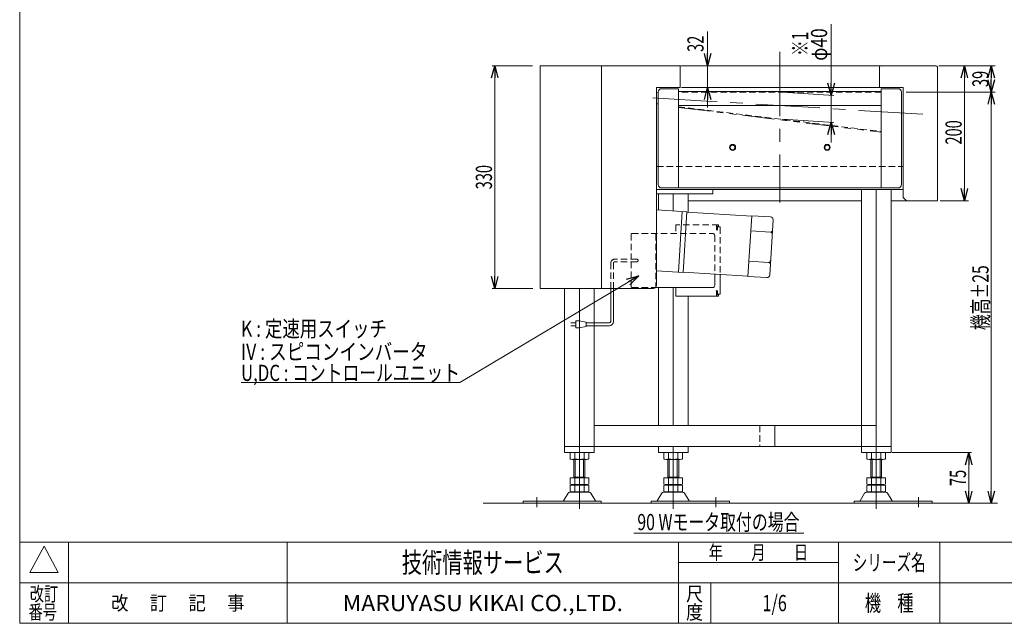
# Model space of a CAD drawing. Units: millimetres. Extents: x -1182 to 1182, y -811 to 811.
# Drawn here: x -1182 to 275, y -797 to 97 of the extents above; entities that cross this region are included whole.
import ezdxf
from ezdxf.enums import TextEntityAlignment as Align

# ---------------------------------------------------------------- set-up
doc = ezdxf.new("R2010")
doc.units = ezdxf.units.MM
doc.header["$LTSCALE"] = 1.5
doc.header["$PDSIZE"] = 1
for name, pattern in [('CENTERX2', [101.6, 63.5, -12.7, 12.7, -12.7]), ('DASHED2', [9.525, 6.35, -3.175]), ('DIVIDE', [31.75, 12.7, -6.35, 0, -6.35, 0, -6.35]), ('PHANTOM', [63.5, 31.75, -6.35, 6.35, -6.35, 6.35, -6.35])]:
    doc.linetypes.add(name, pattern=pattern)
for name, color, linetype in [('11', 7, 'Continuous'), ('15', 7, 'Continuous'), ('16', 7, 'Continuous'), ('2', 7, 'Continuous'), ('L-BOLT', 7, 'Continuous'), ('L-WORK', 7, 'Continuous'), ('ZUWAKU', 7, 'Continuous'), ('寸法', 7, 'Continuous')]:
    doc.layers.add(name, color=color, linetype=linetype)
doc.styles.add('dcStyle0', font='txt.shx', dxfattribs={"width": 1.2, "bigfont": 'bigfont'})
doc.styles.add('dcStyle1', font='ＭＳ Ｐゴシック', dxfattribs={"width": 1.5})
doc.dimstyles.new('dc_Rotated', dxfattribs={"dimtxt": 24, "dimasz": 18.000011, "dimexe": 4, "dimexo": 6, "dimgap": 4, "dimtad": 3, "dimdec": 1, "dimdsep": 46, "dimtxsty": 'dcStyle1', "dimblk1": 'OPEN30', "dimblk2": 'OPEN30', "dimsah": 1, "dimcen": 0.09, "dimclrd": 2, "dimclre": 2, "dimclrt": 2, "dimadec": 0, "dimazin": 2, "dimtfac": 1, "dimtdec": 4, "dimtmove": 0, "dimatfit": 3, "dimfxl": 1, "dimarcsym": 1})

# ---------------------------------------------------------------- blocks, each defined once
blk = doc.blocks.new('DC_GROUP_W_MBC2H_S_020_1')
at = {"layer": 'ZUWAKU', "color": 7, "linetype": 'Continuous', "lineweight": 13}
for p, q in [((-1182, 810.8), (-1182, -797.2)), ((-1182, -797.2), (1182, -797.2))]:
    blk.add_line(p, q, dxfattribs=at)
at = {"layer": 'ZUWAKU', "color": 4, "linetype": 'Continuous', "lineweight": 13}
for p, q in [((1182, -677.2), (-1182, -677.2)), ((-1110, -677.2), (-1110, -797.2)), ((-786, -677.2), (-786, -797.2)), ((-207, -797.2), (-207, -677.2)), ((30, -797.2), (30, -677.2)), ((180, -677.2), (180, -797.2)), ((-207, -707.2), (30, -707.2)), ((-1182, -737.2), (1182, -737.2)), ((-159, -737.2), (-159, -797.2))]:
    blk.add_line(p, q, dxfattribs=at)
at = {"layer": 'ZUWAKU', "color": 3, "linetype": 'Continuous', "lineweight": 13}
for p, q in [((-1146, -683.2), (-1167, -722.2)), ((-1125, -722.2), (-1146, -683.2)), ((-1167, -722.2), (-1125, -722.2))]:
    blk.add_line(p, q, dxfattribs=at)
at = {"layer": 'ZUWAKU', "color": 2, "style": 'dcStyle0'}
for s, height, width, p, p2 in [('年\u3000\u3000月\u3000\u3000日', 21, 1.195122, (-162, -702.7), (-15, -702.7)), ('シリーズ名', 24, 1.086207, (51, -719.2), (159, -719.2)), ('改訂', 21, 1.272727, (-1167, -764.2), (-1125, -764.2)), ('尺', 21, 1.68, (-195.6, -764.2), (-170.4, -764.2)), ('改\u3000 訂\u3000 記\u3000 事', 21, 1.06129, (-1046.7, -777.7), (-849.3, -777.7)), ('機\u3000種', 24, 1.235294, (69, -779.2), (141, -779.2)), ('番号', 21, 1.272727, (-1168.9, -791.2), (-1126.9, -791.2)), ('度', 21, 1.68, (-195.6, -791.2), (-170.4, -791.2))]:
    blk.add_text(s, height=height, dxfattribs=dict(at, width=width)).set_placement(p, p2, align=Align.FIT)
at = {"layer": 'ZUWAKU', "color": 7, "style": 'dcStyle0'}
for s, height, width, p, p2 in [('技術情報サービス', 30, 1.191489, (-616.5, -722.2), (-376.5, -722.2)), ('MARUYASU KIKAI CO.,LTD.', 24, 0.899028, (-704, -779.2), (-289, -779.2))]:
    blk.add_text(s, height=height, dxfattribs=dict(at, width=width)).set_placement(p, p2, align=Align.FIT)
blk = doc.blocks.new('DC_GROUP_W_MBC2H_S_020_2')
at = {"layer": 'ZUWAKU', "color": 7, "linetype": 'Continuous', "lineweight": 13}
for p, q in [((-1182, 810.8), (-1182, -797.2)), ((-1182, -797.2), (1182, -797.2))]:
    blk.add_line(p, q, dxfattribs=at)
at = {"layer": 'ZUWAKU', "color": 4, "linetype": 'Continuous', "lineweight": 13}
for p, q in [((1182, -677.2), (-1182, -677.2)), ((-1110, -677.2), (-1110, -797.2)), ((-786, -677.2), (-786, -797.2)), ((-207, -797.2), (-207, -677.2)), ((30, -797.2), (30, -677.2)), ((180, -677.2), (180, -797.2)), ((-207, -707.2), (30, -707.2)), ((-1182, -737.2), (1182, -737.2)), ((-159, -737.2), (-159, -797.2))]:
    blk.add_line(p, q, dxfattribs=at)
at = {"layer": 'ZUWAKU', "color": 3, "linetype": 'Continuous', "lineweight": 13}
for p, q in [((-1146, -683.2), (-1167, -722.2)), ((-1125, -722.2), (-1146, -683.2)), ((-1167, -722.2), (-1125, -722.2))]:
    blk.add_line(p, q, dxfattribs=at)
at = {"layer": 'ZUWAKU', "color": 2, "style": 'dcStyle0'}
for s, height, width, p, p2 in [('年\u3000\u3000月\u3000\u3000日', 21, 1.195122, (-162, -702.7), (-15, -702.7)), ('シリーズ名', 24, 1.086207, (51, -719.2), (159, -719.2)), ('改訂', 21, 1.272727, (-1167, -764.2), (-1125, -764.2)), ('尺', 21, 1.68, (-195.6, -764.2), (-170.4, -764.2)), ('改\u3000 訂\u3000 記\u3000 事', 21, 1.06129, (-1046.7, -777.7), (-849.3, -777.7)), ('機\u3000種', 24, 1.235294, (69, -779.2), (141, -779.2)), ('番号', 21, 1.272727, (-1168.9, -791.2), (-1126.9, -791.2)), ('度', 21, 1.68, (-195.6, -791.2), (-170.4, -791.2))]:
    blk.add_text(s, height=height, dxfattribs=dict(at, width=width)).set_placement(p, p2, align=Align.FIT)
at = {"layer": 'ZUWAKU', "color": 7, "style": 'dcStyle0'}
for s, height, width, p, p2 in [('技術情報サービス', 30, 1.191489, (-616.5, -722.2), (-376.5, -722.2)), ('MARUYASU KIKAI CO.,LTD.', 24, 0.899028, (-704, -779.2), (-289, -779.2))]:
    blk.add_text(s, height=height, dxfattribs=dict(at, width=width)).set_placement(p, p2, align=Align.FIT)
blk = doc.blocks.new('DC_GROUP_W_MBC2H_S_020_3')
at = {"layer": 'ZUWAKU', "color": 2, "linetype": 'Continuous'}
for p in [(348, -707.2), (885, -707.2), (-64.5, -767.2), (348, -767.2), (1164, -767.2)]:
    blk.add_point(p, dxfattribs=at)
blk = doc.blocks.new('DC_GROUP_W_MBC2H_S_020_30')
at = {"layer": 'Defpoints', "color": 7, "linetype": 'Continuous', "lineweight": 13}
for p, q in [((-130.3, -90.3), (-126.8, -88.3)), ((-130.3, -94.4), (-130.3, -90.3)), ((-126.8, -96.4), (-130.3, -94.4)), ((-126.8, -88.3), (-123.3, -90.3)), ((-123.3, -94.4), (-126.8, -96.4)), ((-123.3, -90.3), (-123.3, -94.4))]:
    blk.add_line(p, q, dxfattribs=at)
for radius in [4.5, 3.8, 3.5]:
    blk.add_circle((-126.8, -92.4), radius, dxfattribs=at)
blk = doc.blocks.new('DC_GROUP_W_MBC2H_S_020_31')
at = {"layer": 'Defpoints', "color": 7, "linetype": 'Continuous', "lineweight": 13}
for p, q in [((9.7, -90.3), (13.2, -88.3)), ((9.7, -94.4), (9.7, -90.3)), ((13.2, -96.4), (9.7, -94.4)), ((13.2, -88.3), (16.7, -90.3)), ((16.7, -94.4), (13.2, -96.4)), ((16.7, -90.3), (16.7, -94.4))]:
    blk.add_line(p, q, dxfattribs=at)
for radius in [4.5, 3.8, 3.5]:
    blk.add_circle((13.2, -92.4), radius, dxfattribs=at)
blk = doc.blocks.new('_Open30')
at = {"color": 0, "linetype": 'ByBlock', "lineweight": -2}
for p, q in [((-1, 0.267949), (0, 0)), ((0, 0), (-1, -0.267949)), ((0, 0), (-1, 0))]:
    blk.add_line(p, q, dxfattribs=at)
blk = doc.blocks.new('*D29')
at = {"color": 2, "linetype": 'Continuous', "lineweight": 13}
for p, q in [((130.2, -10.4), (262.1, -10.4)), ((256.1, -619.4), (256.1, -10.4)), ((265.1, -619.4), (250.1, -619.4))]:
    blk.add_line(p, q, dxfattribs=at)
at = {"color": 2, "xscale": 18.00001684569171, "yscale": 17.99993620934185}
for p, rotation in [((256.1, -10.4), 90), ((256.1, -619.4), 270)]:
    blk.add_blockref('_Open30', p, dxfattribs=dict(at, rotation=rotation))
at = {"color": 4, "style": 'dcStyle1', "width": 0.6875}
blk.add_text('機高±25', height=24, rotation=90, dxfattribs=at).set_placement((252.1, -362.9), (252.1, -266.9), align=Align.FIT)
blk = doc.blocks.new('*D30')
at = {"color": 2, "linetype": 'Continuous', "lineweight": 13}
for p, q in [((178.3, 28.6), (262.1, 28.6)), ((256.1, -10.4), (256.1, 28.6)), ((130.2, -10.4), (262.1, -10.4))]:
    blk.add_line(p, q, dxfattribs=at)
at = {"color": 2, "xscale": 18.00001684569171, "yscale": 17.99993620934185}
for p, rotation in [((256.1, 28.6), 90), ((256.1, -10.4), 270)]:
    blk.add_blockref('_Open30', p, dxfattribs=dict(at, rotation=rotation))
at = {"color": 2, "style": 'dcStyle1', "width": 0.6875}
blk.add_text('39', height=24, rotation=90, dxfattribs=at).set_placement((252.1, -2.9), (252.1, 21.1), align=Align.FIT)
blk = doc.blocks.new('*D31')
at = {"color": 2, "linetype": 'Continuous', "lineweight": 13}
for p, q in [((109.6, -544.4), (226.7, -544.4)), ((222.7, -619.4), (222.7, -544.4)), ((172.6, -619.4), (226.7, -619.4))]:
    blk.add_line(p, q, dxfattribs=at)
at = {"color": 2, "xscale": 18.00001684569171, "yscale": 17.99993620934185}
for p, rotation in [((222.7, -544.4), 90), ((222.7, -619.4), 270)]:
    blk.add_blockref('_Open30', p, dxfattribs=dict(at, rotation=rotation))
at = {"color": 2, "style": 'dcStyle1', "width": 0.6875}
blk.add_text('75', height=24, rotation=90, dxfattribs=at).set_placement((218.7, -593.9), (218.7, -569.9), align=Align.FIT)
blk = doc.blocks.new('*D32')
at = {"color": 2, "linetype": 'Continuous', "lineweight": 13}
for p, q in [((178.3, 28.6), (222.3, 28.6)), ((216.3, -171.4), (216.3, 28.6)), ((180.3, -171.4), (222.3, -171.4))]:
    blk.add_line(p, q, dxfattribs=at)
at = {"color": 2, "xscale": 18.00001684569171, "yscale": 17.99993620934185}
for p, rotation in [((216.3, 28.6), 90), ((216.3, -171.4), 270)]:
    blk.add_blockref('_Open30', p, dxfattribs=dict(at, rotation=rotation))
at = {"color": 2, "style": 'dcStyle1', "width": 0.6875}
blk.add_text('200', height=24, rotation=90, dxfattribs=at).set_placement((212.3, -88.1), (212.3, -52.1), align=Align.FIT)
blk = doc.blocks.new('*D33')
at = {"color": 2, "linetype": 'Continuous', "lineweight": 13}
for p, q in [((-422.9, 28.6), (-482.9, 28.6)), ((-478.9, -301.4), (-478.9, 28.6)), ((-422.4, -301.4), (-482.9, -301.4))]:
    blk.add_line(p, q, dxfattribs=at)
at = {"color": 2, "xscale": 18.00001684569171, "yscale": 17.99993620934185}
for p, rotation in [((-478.9, 28.6), 90), ((-478.9, -301.4), 270)]:
    blk.add_blockref('_Open30', p, dxfattribs=dict(at, rotation=rotation))
at = {"color": 2, "style": 'dcStyle1', "width": 0.6875}
blk.add_text('330', height=24, rotation=90, dxfattribs=at).set_placement((-482.9, -154.4), (-482.9, -118.4), align=Align.FIT)
blk = doc.blocks.new('*D34')
at = {"color": 2, "linetype": 'Continuous', "lineweight": 13}
for p, q in [((19.2, 90), (19.2, -15)), ((-52.8, -10.6), (23.2, -15.3)), ((19.2, -15), (19.2, -55.1)), ((-52.8, -50.7), (23.2, -55.4)), ((19.2, -85.1), (19.2, -55.1))]:
    blk.add_line(p, q, dxfattribs=at)
at = {"color": 2, "xscale": 18.00001684569171, "yscale": 17.99993620934185}
for p, rotation in [((19.2, -15), 270.0000000000002), ((19.2, -55.1), 90.00000000000024)]:
    blk.add_blockref('_Open30', p, dxfattribs=dict(at, rotation=rotation))
at = {"color": 2, "style": 'dcStyle1', "width": 0.6875}
blk.add_text('φ40', height=24, rotation=90, dxfattribs=at).set_placement((13.2, 36), (13.2, 84), align=Align.FIT)
blk = doc.blocks.new('DC_GROUP_W_MBC2H_S_020_22')
at = {"layer": '2', "color": 4, "linetype": 'DASHED2', "lineweight": 13}
blk.add_line((-238.8, -120.4), (125.7, -120.4), dxfattribs=at)
at = {"layer": '2', "color": 7, "linetype": 'Continuous', "lineweight": 13}
blk.add_line((-236.9, -154.9), (125.7, -154.9), dxfattribs=at)
blk = doc.blocks.new('DC_GROUP_W_MBC2H_S_020_21')
at = {"layer": '2', "linetype": 'Continuous'}
blk.add_blockref('DC_GROUP_W_MBC2H_S_020_22', (0, 0), dxfattribs=at)
blk = doc.blocks.new('DC_GROUP_W_MBC2H_S_020_24')
at = {"layer": '11', "color": 7, "linetype": 'Continuous', "lineweight": 13}
for p, q in [((64, -154.9), (64, -544.4)), ((85.9, -544.4), (85.9, -154.9)), ((107.8, -154.9), (107.8, -544.4)), ((-236.6, -185.1), (-236.6, -160.9)), ((-214.6, -186.4), (-214.6, -160.9)), ((-192.7, -160.9), (-192.7, -188.3)), ((-375.5, -544.4), (-375.5, -301.4)), ((-353.6, -350.8), (-353.6, -301.4)), ((-331.7, -301.4), (-331.7, -352.4)), ((-236.6, -504.4), (-236.6, -299.9)), ((-214.6, -504.4), (-214.6, -300.7)), ((-192.7, -312.9), (-192.7, -504.4)), ((-353.6, -544.4), (-353.6, -358.1)), ((-331.7, -356.4), (-331.7, -544.4)), ((-331.7, -504.4), (85.9, -504.4)), ((-64.4, -504.4), (-64.4, -535.4)), ((-375.5, -535.4), (107.8, -535.4)), ((-236.6, -544.4), (-236.6, -535.4)), ((-214.6, -544.4), (-214.6, -535.4)), ((-192.7, -535.4), (-192.7, -544.4)), ((-375.5, -544.4), (-331.7, -544.4)), ((-236.6, -544.4), (-192.7, -544.4)), ((64, -544.4), (107.8, -544.4))]:
    blk.add_line(p, q, dxfattribs=at)
at = {"layer": '11', "color": 91, "linetype": 'DIVIDE', "lineweight": 13}
for p, q in [((-353.6, -358.1), (-353.6, -350.8)), ((-331.7, -352.4), (-331.7, -356.4))]:
    blk.add_line(p, q, dxfattribs=at)
at = {"layer": '11', "color": 4, "linetype": 'DASHED2', "lineweight": 13}
blk.add_line((-86.3, -504.4), (-86.3, -535.4), dxfattribs=at)
blk = doc.blocks.new('DC_GROUP_W_MBC2H_S_020_25')
at = {"layer": '11', "color": 140, "linetype": 'Continuous', "lineweight": 13}
for p, q in [((-367.4, -544.9), (-367.4, -553.8)), ((-364, -544.4), (-343.2, -544.4)), ((-360.5, -544.9), (-360.5, -553.8)), ((-346.6, -544.9), (-346.6, -553.8)), ((-339.7, -544.9), (-339.7, -553.8)), ((-228.5, -553.8), (-228.5, -544.9)), ((-225, -544.4), (-204.2, -544.4)), ((-221.6, -553.8), (-221.6, -544.9)), ((-207.7, -553.8), (-207.7, -544.9)), ((-200.8, -553.8), (-200.8, -544.9)), ((71.7, -553.8), (71.7, -544.9)), ((75.2, -544.4), (96, -544.4)), ((78.7, -553.8), (78.7, -544.9)), ((92.5, -553.8), (92.5, -544.9)), ((99.5, -553.8), (99.5, -544.9)), ((-343.2, -554.4), (-364, -554.4)), ((-361.6, -581.6), (-361.6, -554.4)), ((-359.6, -580.6), (-359.6, -554.4)), ((-347.6, -554.4), (-347.6, -580.6)), ((-345.6, -554.4), (-345.6, -581.6)), ((-204.2, -554.4), (-225, -554.4)), ((-222.6, -581.6), (-222.6, -554.4)), ((-220.6, -580.6), (-220.6, -554.4)), ((-208.6, -554.4), (-208.6, -580.6)), ((-206.6, -554.4), (-206.6, -581.6)), ((96, -554.4), (75.2, -554.4)), ((77.6, -581.6), (77.6, -554.4)), ((79.6, -580.6), (79.6, -554.4)), ((91.6, -554.4), (91.6, -580.6)), ((93.6, -554.4), (93.6, -581.6)), ((-367.4, -581.6), (-367.4, -591)), ((-367.4, -581.6), (-339.7, -581.6)), ((-361.6, -580.6), (-345.6, -580.6)), ((-360.5, -581.6), (-360.5, -591)), ((-346.6, -581.6), (-346.6, -591)), ((-339.7, -581.6), (-339.7, -591)), ((-228.5, -581.6), (-200.8, -581.6)), ((-228.5, -591), (-228.5, -581.6)), ((-222.6, -580.6), (-206.6, -580.6)), ((-221.6, -591), (-221.6, -581.6)), ((-207.7, -591), (-207.7, -581.6)), ((-200.8, -591), (-200.8, -581.6)), ((71.7, -591), (71.7, -581.6)), ((71.7, -581.6), (99.5, -581.6)), ((77.6, -580.6), (93.6, -580.6)), ((78.7, -591), (78.7, -581.6)), ((92.5, -591), (92.5, -581.6)), ((99.5, -591), (99.5, -581.6)), ((-367.4, -593.1), (-367.4, -602)), ((-364, -591.6), (-343.2, -591.6)), ((-364, -592.6), (-343.2, -592.6)), ((-361.6, -591.6), (-361.6, -592.6)), ((-360.5, -593.1), (-360.5, -602)), ((-346.6, -593.1), (-346.6, -602)), ((-345.6, -591.6), (-345.6, -592.6)), ((-339.7, -593.1), (-339.7, -602)), ((-228.5, -602), (-228.5, -593.1)), ((-225, -591.6), (-204.2, -591.6)), ((-225, -592.6), (-204.2, -592.6)), ((-222.6, -592.6), (-222.6, -591.6)), ((-221.6, -602), (-221.6, -593.1)), ((-207.7, -602), (-207.7, -593.1)), ((-206.6, -592.6), (-206.6, -591.6)), ((-200.8, -602), (-200.8, -593.1)), ((71.7, -602), (71.7, -593.1)), ((75.2, -591.6), (96, -591.6)), ((75.2, -592.6), (96, -592.6)), ((77.6, -592.6), (77.6, -591.6)), ((78.7, -602), (78.7, -593.1)), ((92.5, -602), (92.5, -593.1)), ((93.6, -592.6), (93.6, -591.6)), ((99.5, -602), (99.5, -593.1)), ((-370.4, -604.4), (-377.3, -615.7)), ((-339.3, -602.9), (-367.8, -602.9)), ((-343.2, -602.6), (-364, -602.6)), ((-329.9, -615.7), (-336.7, -604.4)), ((-231.5, -604.4), (-238.4, -615.7)), ((-200.4, -602.9), (-228.9, -602.9)), ((-204.2, -602.6), (-225, -602.6)), ((-190.9, -615.7), (-197.8, -604.4)), ((68.7, -604.4), (61.9, -615.7)), ((99.9, -602.9), (71.3, -602.9)), ((96, -602.6), (75.2, -602.6)), ((109.3, -615.7), (102.5, -604.4)), ((-436.6, -616.2), (-436.6, -619.4)), ((-321.1, -616.2), (-436.6, -616.2)), ((-436.6, -619.4), (-321.1, -619.4)), ((-321.1, -619.4), (-321.1, -616.2)), ((-247.1, -616.2), (-131.6, -616.2)), ((-247.1, -616.2), (-247.1, -619.4)), ((-247.1, -619.4), (-131.6, -619.4)), ((-131.6, -619.4), (-131.6, -616.2)), ((53.1, -616.2), (53.1, -619.4)), ((168.6, -616.2), (53.1, -616.2)), ((53.1, -619.4), (168.6, -619.4)), ((168.6, -619.4), (168.6, -616.2))]:
    blk.add_line(p, q, dxfattribs=at)
at = {"layer": '11', "color": 3, "linetype": 'CENTERX2', "lineweight": 13}
for p, q in [((-353.6, -544.4), (-353.6, -627.6)), ((-214.6, -627.6), (-214.6, -544.4)), ((85.6, -627.6), (85.6, -544.4)), ((-416.6, -625.1), (-416.6, -610.6)), ((-151.6, -610.6), (-151.6, -625.1)), ((148.6, -610.6), (148.6, -625.1))]:
    blk.add_line(p, q, dxfattribs=at)
at = {"layer": '11', "color": 140, "linetype": 'Continuous', "lineweight": 13}
for centre, radius, start, end in [((-364, -555.8), 11.5, 72.412, 107.588), ((-353.6, -589.4), 45.1, 81.1539, 98.8461), ((-343.2, -555.8), 11.5, 72.412, 107.588), ((-225, -555.8), 11.5, 72.412, 107.588), ((-214.6, -589.4), 45.1, 81.1539, 98.8461), ((-204.2, -555.8), 11.5, 72.412, 107.588), ((75.2, -555.8), 11.5, 72.412, 107.588), ((85.6, -589.4), 45.1, 81.1539, 98.8461), ((96, -555.8), 11.5, 72.412, 107.588), ((-364, -542.9), 11.5, 252.412, 287.588), ((-353.6, -509.3), 45.1, 261.1539, 278.8461), ((-343.2, -542.9), 11.5, 252.412, 287.588), ((-225, -542.9), 11.5, 252.412, 287.588), ((-214.6, -509.3), 45.1, 261.1539, 278.8461), ((-204.2, -542.9), 11.5, 252.412, 287.588), ((75.2, -542.9), 11.5, 252.412, 287.588), ((85.6, -509.3), 45.1, 261.1539, 278.8461), ((96, -542.9), 11.5, 252.412, 287.588), ((-364, -580.1), 11.5, 252.412, 287.588), ((-364, -604), 11.5, 72.412, 107.588), ((-353.6, -546.5), 45.1, 261.1539, 278.8461), ((-353.6, -637.6), 45.1, 81.1539, 98.8461), ((-343.2, -580.1), 11.5, 252.412, 287.588), ((-343.2, -604), 11.5, 72.412, 107.588), ((-225, -580.1), 11.5, 252.412, 287.588), ((-225, -604), 11.5, 72.412, 107.588), ((-214.6, -546.5), 45.1, 261.1539, 278.8461), ((-214.6, -637.6), 45.1, 81.1539, 98.8461), ((-204.2, -580.1), 11.5, 252.412, 287.588), ((-204.2, -604), 11.5, 72.412, 107.588), ((75.2, -580.1), 11.5, 252.412, 287.588), ((75.2, -604), 11.5, 72.412, 107.588), ((85.6, -546.5), 45.1, 261.1539, 278.8461), ((85.6, -637.6), 45.1, 81.1539, 98.8461), ((96, -580.1), 11.5, 252.412, 287.588), ((96, -604), 11.5, 72.412, 107.588), ((-367.8, -605.9), 3, 90, 149.8987), ((-364, -591.1), 11.5, 252.412, 287.588), ((-353.6, -557.5), 45.1, 261.1539, 278.8461), ((-343.2, -591.1), 11.5, 252.412, 287.588), ((-339.3, -605.9), 3, 30.1013, 90), ((-228.9, -605.9), 3, 90, 149.8987), ((-225, -591.1), 11.5, 252.412, 287.588), ((-214.6, -557.5), 45.1, 261.1539, 278.8461), ((-204.2, -591.1), 11.5, 252.412, 287.588), ((-200.4, -605.9), 3, 30.1013, 90), ((71.3, -605.9), 3, 90, 149.8987), ((75.2, -591.1), 11.5, 252.412, 287.588), ((85.6, -557.5), 45.1, 261.1539, 278.8461), ((96, -591.1), 11.5, 252.412, 287.588), ((99.9, -605.9), 3, 30.1013, 90), ((-378.1, -615.2), 1, 270, 329.8987), ((-329, -615.2), 1, 210.1013, 270), ((-239.2, -615.2), 1, 270, 329.8987), ((-190.1, -615.2), 1, 210.1013, 270), ((61, -615.2), 1, 270, 329.8987), ((110.2, -615.2), 1, 210.1013, 270)]:
    blk.add_arc(centre, radius, start, end, dxfattribs=at)
blk = doc.blocks.new('DC_GROUP_W_MBC2H_S_020_23')
at = {"layer": '11', "linetype": 'Continuous'}
for name in ['DC_GROUP_W_MBC2H_S_020_24', 'DC_GROUP_W_MBC2H_S_020_25']:
    blk.add_blockref(name, (0, 0), dxfattribs=at)
blk = doc.blocks.new('DC_GROUP_W_MBC2H_S_020_27')
at = {"layer": '15', "color": 7, "linetype": 'Continuous', "lineweight": 13}
for p, q in [((-236.8, -10.8), (-239.3, -10.7)), ((-236.8, -27.8), (-239.3, -27.7))]:
    blk.add_line(p, q, dxfattribs=at)
at = {"layer": '15', "color": 4, "linetype": 'DASHED2', "lineweight": 13}
for p, q in [((93.2, -10.4), (-206.8, -10.4)), ((-206.8, -32.1), (93.2, -68.9))]:
    blk.add_line(p, q, dxfattribs=at)
at = {"layer": '15', "color": 3, "linetype": 'CENTERX2', "lineweight": 13}
blk.add_line((154.6, -43.3), (-258.6, -18), dxfattribs=at)
blk = doc.blocks.new('DC_GROUP_W_MBC2H_S_020_26')
at = {"layer": '15', "linetype": 'Continuous'}
blk.add_blockref('DC_GROUP_W_MBC2H_S_020_27', (0, 0), dxfattribs=at)
blk = doc.blocks.new('DC_GROUP_W_MBC2H_S_020_29')
at = {"layer": 'L-BOLT', "color": 4, "linetype": 'DASHED2', "lineweight": 13}
for p, q in [((-147.6, -206.9), (-210.8, -206.9)), ((-210.8, -206.9), (-210.8, -219.9)), ((-150.6, -206.9), (-150.6, -214.9)), ((-149.2, -208.9), (-147.6, -208.9)), ((-149.2, -208.9), (-149.2, -215)), ((-145.4, -209.9), (-149.2, -209.9)), ((-147.6, -206.9), (-147.6, -208.9)), ((-145.1, -210.9), (-145.1, -280.4)), ((-276.8, -220.9), (-276.8, -257.9)), ((-275.8, -219.9), (-156.3, -219.9)), ((-240.5, -220.9), (-240.5, -298.9)), ((-153.3, -222.9), (-153.3, -279.9)), ((-268.6, -257.9), (-301.2, -257.9)), ((-268.6, -261.9), (-301.2, -261.9)), ((-276.8, -261.9), (-276.8, -298.9)), ((-307.2, -301.4), (-307.2, -263.9)), ((-303.2, -301.4), (-303.2, -263.9)), ((-275.8, -299.9), (-240.8, -299.9)), ((-210.8, -299.9), (-210.8, -300.9))]:
    blk.add_line(p, q, dxfattribs=at)
at = {"layer": 'L-BOLT', "color": 3, "linetype": 'Continuous', "lineweight": 13}
for p, q in [((-153.3, -279.9), (-153.3, -296.9)), ((-145.1, -280.4), (-145.1, -308.9)), ((-240.8, -299.9), (-156.3, -299.9)), ((-210.8, -300.9), (-210.8, -312.9)), ((-150.6, -312.9), (-150.6, -305.9)), ((-149.2, -310.9), (-149.2, -304.2)), ((-147.6, -312.9), (-210.8, -312.9)), ((-145.4, -309.9), (-149.2, -309.9)), ((-149.2, -310.9), (-147.6, -310.9)), ((-147.6, -312.9), (-147.6, -310.9))]:
    blk.add_line(p, q, dxfattribs=at)
at = {"layer": 'L-BOLT', "color": 140, "linetype": 'Continuous', "lineweight": 13}
for p, q in [((-307.2, -350.4), (-307.2, -301.4)), ((-303.2, -350.4), (-303.2, -301.4)), ((-358.7, -349.4), (-358.7, -359.4)), ((-353.7, -349.4), (-358.7, -349.4)), ((-343.7, -351.4), (-353.7, -349.4)), ((-366.2, -352.4), (-358.7, -352.4)), ((-358.7, -356.4), (-366.2, -356.4)), ((-358.7, -359.4), (-353.7, -359.4)), ((-353.7, -359.4), (-343.7, -357.4)), ((-343.7, -357.4), (-343.7, -351.4)), ((-309.2, -352.4), (-343.7, -352.4)), ((-309.2, -356.4), (-343.7, -356.4))]:
    blk.add_line(p, q, dxfattribs=at)
at = {"layer": 'L-BOLT', "color": 4, "linetype": 'DASHED2', "lineweight": 13}
for centre, radius, start, end in [((-275.8, -220.9), 1, 90, 180), ((-241.5, -220.9), 1, 0, 90), ((-156.3, -222.9), 3, 360, 90), ((-301.2, -263.9), 6, 90, 180), ((-301.2, -263.9), 2, 90, 180), ((-268.6, -259.9), 2, 270, 90), ((-275.8, -298.9), 1, 180, 270), ((-241.5, -298.9), 1, 270, 360)]:
    blk.add_arc(centre, radius, start, end, dxfattribs=at)
at = {"layer": 'L-BOLT', "color": 3, "linetype": 'Continuous', "lineweight": 13}
blk.add_arc((-156.3, -296.9), 3, 270, 0, dxfattribs=at)
at = {"layer": 'L-BOLT', "color": 140, "linetype": 'Continuous', "lineweight": 13}
for radius in [2, 6]:
    blk.add_arc((-309.2, -350.4), radius, 270, 0, dxfattribs=at)
at = {"layer": 'L-BOLT', "color": 4, "linetype": 'DASHED2', "lineweight": 13}
blk.add_ellipse((-145.4, -210.9), major_axis=(0, 1), ratio=0.292871, start_param=4.712389, end_param=6.283185, dxfattribs=at)
at = {"layer": 'L-BOLT', "color": 3, "linetype": 'Continuous', "lineweight": 13}
for centre, major_axis, ratio, start_param, end_param in [((-154.2, -305.9), (0, -5), 0.707107, 1.570796, 1.932613), ((-152.8, -305.9), (0, -5), 0.707107, 1.570796, 1.913767), ((-145.4, -308.9), (0, 1), 0.292871, 3.141593, 4.712389)]:
    blk.add_ellipse(centre, major_axis=major_axis, ratio=ratio, start_param=start_param, end_param=end_param, dxfattribs=at)
blk = doc.blocks.new('DC_GROUP_W_MBC2H_S_020_28')
at = {"layer": 'L-BOLT', "linetype": 'Continuous'}
blk.add_blockref('DC_GROUP_W_MBC2H_S_020_29', (0, 0), dxfattribs=at)
blk = doc.blocks.new('DC_GROUP_W_MBC2H_S_020_34')
at = {"layer": 'Defpoints', "color": 7, "linetype": 'Continuous', "lineweight": 13}
for p, q in [((-236.8, -147.4), (-236.8, -10.4)), ((-231.8, -5.4), (-206.8, -5.4)), ((-206.8, -5.4), (-206.8, -152.4)), ((93.2, -5.4), (118.2, -5.4)), ((93.2, -5.4), (93.2, -152.4)), ((123.2, -10.4), (123.2, -147.4)), ((-206.8, -30.4), (93.2, -30.4)), ((118.2, -152.4), (-231.8, -152.4))]:
    blk.add_line(p, q, dxfattribs=at)
for centre, start, end in [((-231.8, -10.4), 90, 180), ((118.2, -10.4), 0, 90), ((-231.8, -147.4), 180, 270), ((118.2, -147.4), 270, 0)]:
    blk.add_arc(centre, 5, start, end, dxfattribs=at)
blk = doc.blocks.new('DC_GROUP_W_MBC2H_S_020_33')
at = {"layer": 'Defpoints', "linetype": 'Continuous'}
blk.add_blockref('DC_GROUP_W_MBC2H_S_020_34', (0, 0), dxfattribs=at)
blk = doc.blocks.new('DC_GROUP_W_MBC2H_S_020_32')
at = {"linetype": 'Continuous'}
blk.add_blockref('DC_GROUP_W_MBC2H_S_020_33', (0, 0), dxfattribs=at)
blk = doc.blocks.new('DC_GROUP_W_MBC2H_S_020_42')
at = {"layer": '寸法', "color": 7, "linetype": 'Continuous', "lineweight": 13}
for p, q in [((-155.8, -154.9), (-239.3, -154.9)), ((-155.8, -154.9), (-155.8, -160.9)), ((-239.3, -160.9), (-155.8, -160.9))]:
    blk.add_line(p, q, dxfattribs=at)
blk = doc.blocks.new('DC_GROUP_W_MBC2H_S_020_41')
at = {"layer": '寸法', "linetype": 'Continuous'}
blk.add_blockref('DC_GROUP_W_MBC2H_S_020_42', (0, 0), dxfattribs=at)
blk = doc.blocks.new('DC_GROUP_W_MBC2H_S_020_44')
at = {"layer": 'ZUWAKU', "color": 7, "linetype": 'Continuous', "lineweight": 13}
for p, q in [((-239.3, -185), (-194.3, -187.7)), ((-206.8, -277.1), (-201.3, -187.3)), ((-199.8, -277.6), (-194.3, -187.7)), ((-194.3, -188.2), (-98.5, -194.1)), ((-98.5, -193.6), (-104, -283.5)), ((-70.5, -195.4), (-98.5, -193.6)), ((-66.8, -199.6), (-71.8, -281.4)), ((-70.9, -217.9), (-99.9, -216.1)), ((-73.7, -262.8), (-102.6, -261)), ((-199.8, -277.6), (-239.3, -275.1)), ((-199.8, -277.1), (-104, -283)), ((-76.1, -285.2), (-104, -283.5))]:
    blk.add_line(p, q, dxfattribs=at)
for centre, radius, start, end in [((-70.8, -199.4), 4, 356.4789, 86.4789), ((-70.7, -214.9), 3, 266.4789, 356.4789), ((-71.1, -220.9), 3, 356.4789, 86.4789), ((-73.5, -259.8), 3, 266.4789, 356.4789), ((-73.9, -265.8), 3, 356.4789, 86.4789), ((-75.8, -281.2), 4, 266.4789, 356.4789)]:
    blk.add_arc(centre, radius, start, end, dxfattribs=at)
blk = doc.blocks.new('DC_GROUP_W_MBC2H_S_020_43')
at = {"layer": 'ZUWAKU', "linetype": 'Continuous'}
blk.add_blockref('DC_GROUP_W_MBC2H_S_020_44', (0, 0), dxfattribs=at)
blk = doc.blocks.new('DC_GROUP_W_MBC2H_S_020_45')
at = {"layer": '16', "color": 7, "linetype": 'Continuous', "lineweight": 13}
for p, q in [((174.3, 28.6), (-203.5, 28.6)), ((90.7, 26.6), (90.7, -3.4)), ((176.3, -171.4), (176.3, 26.6)), ((-202.6, -3.4), (125.7, -3.4)), ((125.7, -3.4), (125.7, -166.4)), ((64, -171.4), (-192.7, -171.4)), ((107.8, -171.4), (176.3, -171.4)), ((125.7, -166.4), (130.7, -171.4))]:
    blk.add_line(p, q, dxfattribs=at)
for centre, start, end in [((92.7, 26.6), 90, 180), ((174.3, 26.6), 0, 90)]:
    blk.add_arc(centre, 2, start, end, dxfattribs=at)
blk = doc.blocks.new('DC_GROUP_W_MBC2H_S_020_49')
at = {"layer": '16', "color": 2, "linetype": 'Continuous', "lineweight": 13}
for p, q in [((-265.8, -282.4), (-530.4, -440.4)), ((-530.4, -440.4), (-854.4, -440.4))]:
    blk.add_line(p, q, dxfattribs=at)
at = {"layer": '16', "color": 2, "xscale": 18.00001684569171, "yscale": 17.99993620934185, "rotation": 30.83294447736882}
blk.add_blockref('_Open30', (-265.8, -282.4), dxfattribs=at)
at = {"layer": '16', "color": 2, "style": 'dcStyle1'}
for s, width, p, p2 in [('K : 定速用スイッチ', 0.795247, (-854.4, -372.9), (-638.4, -372.9)), ('IV : スピコンインバータ', 0.829594, (-854.4, -407), (-578.4, -407)), ('U,DC : コントロールユニット', 0.81738, (-854.4, -438.3), (-530.4, -438.3))]:
    blk.add_text(s, height=24, dxfattribs=dict(at, width=width)).set_placement(p, p2, align=Align.FIT)
blk = doc.blocks.new('DC_GROUP_W_MBC2H_S_020_36')
at = {"layer": 'L-WORK', "color": 7, "linetype": 'Continuous', "lineweight": 13}
for p, q in [((-411.8, 28.6), (-411.8, -301.4)), ((-204.3, 28.6), (-411.8, 28.6)), ((-320.8, 28.6), (-320.8, -301.4)), ((-204.3, 28.6), (-204.3, -3.4)), ((-239.3, -3.4), (-239.3, -296.4)), ((-239.3, -3.4), (-204.3, -3.4)), ((-411.8, -301.4), (-244.3, -301.4))]:
    blk.add_line(p, q, dxfattribs=at)
blk.add_arc((-244.3, -296.4), 5, 270, 0, dxfattribs=at)
blk = doc.blocks.new('*D97')
at = {"layer": '11', "color": 2, "linetype": 'Continuous', "lineweight": 13}
for p, q in [((-163.7, 79.1), (-163.7, 28.6)), ((-198.3, 28.6), (-157.7, 28.6)), ((-163.7, -3.4), (-163.7, 28.6)), ((-198.3, -3.4), (-157.7, -3.4)), ((-163.7, -33.4), (-163.7, -3.4))]:
    blk.add_line(p, q, dxfattribs=at)
at = {"layer": '11', "color": 2, "xscale": 18.00001684569171, "yscale": 17.99993620934185}
for p, rotation in [((-163.7, 28.6), 270), ((-163.7, -3.4), 90)]:
    blk.add_blockref('_Open30', p, dxfattribs=dict(at, rotation=rotation))
at = {"layer": '11', "color": 2, "style": 'dcStyle1', "width": 0.6875}
blk.add_text('32', height=24, rotation=90, dxfattribs=at).set_placement((-169.7, 49.1), (-169.7, 73.1), align=Align.FIT)

msp = doc.modelspace()

# ---------------------------------------------------------------- linework, layer by layer
at = {"color": 3, "linetype": 'CENTERX2', "lineweight": 13}
msp.add_line((-56.8073, 49.3946), (-56.8073, -173.8586), dxfattribs=at)
at = {"color": 3, "linetype": 'Continuous', "lineweight": 13}
for p, q in [((93.1927, -9.3586), (-206.8073, -9.3586)), ((-495.9684, -619.3586), (259.0676, -619.3586))]:
    msp.add_line(p, q, dxfattribs=at)
at = {"color": 91, "linetype": 'PHANTOM', "lineweight": 13}
msp.add_line((-206.8073, -33.0639), (93.1927, -69.8993), dxfattribs=at)
at = {"layer": '2', "color": 2, "linetype": 'Continuous', "lineweight": 13}
msp.add_line((-272.7441, -663.6524), (-21.552, -663.6524), dxfattribs=at)

# ---------------------------------------------------------------- block references
at = {"linetype": 'Continuous'}
for name in ['DC_GROUP_W_MBC2H_S_020_26', 'DC_GROUP_W_MBC2H_S_020_32', 'DC_GROUP_W_MBC2H_S_020_21', 'DC_GROUP_W_MBC2H_S_020_23', 'DC_GROUP_W_MBC2H_S_020_41', 'DC_GROUP_W_MBC2H_S_020_43', 'DC_GROUP_W_MBC2H_S_020_28']:
    msp.add_blockref(name, (0, 0), dxfattribs=at)
at = {"layer": '16', "linetype": 'Continuous'}
for name in ['DC_GROUP_W_MBC2H_S_020_45', 'DC_GROUP_W_MBC2H_S_020_49']:
    msp.add_blockref(name, (0, 0), dxfattribs=at)
at = {"layer": 'Defpoints', "linetype": 'Continuous'}
for name in ['DC_GROUP_W_MBC2H_S_020_30', 'DC_GROUP_W_MBC2H_S_020_31']:
    msp.add_blockref(name, (0, 0), dxfattribs=at)
at = {"layer": 'L-WORK', "linetype": 'Continuous'}
msp.add_blockref('DC_GROUP_W_MBC2H_S_020_36', (0, 0), dxfattribs=at)
at = {"layer": 'ZUWAKU', "linetype": 'Continuous'}
for name in ['DC_GROUP_W_MBC2H_S_020_1', 'DC_GROUP_W_MBC2H_S_020_2', 'DC_GROUP_W_MBC2H_S_020_3']:
    msp.add_blockref(name, (0, 0), dxfattribs=at)

# ---------------------------------------------------------------- texts
at = {"color": 2, "style": 'dcStyle0', "width": 0.533898}
msp.add_text('1/6', height=24, dxfattribs=at).set_placement((-82.5, -779.2315), (-46.5, -779.2315), align=Align.FIT)
at = {"layer": '2', "color": 2, "style": 'dcStyle1', "width": 0.6875}
msp.add_text('※1', height=24, rotation=90, dxfattribs=at).set_placement((-14.9163, 43.1193), (-14.9163, 79.1193), align=Align.FIT)
at = {"layer": '2', "color": 2, "style": 'dcStyle1', "width": 0.71087}
msp.add_text('90 Wモータ取付の場合', height=24, dxfattribs=at).set_placement((-267.7839, -659.2832), (-27.7839, -659.2832), align=Align.FIT)

# ---------------------------------------------------------------- dimensions: what is measured, and where the dimension line sits
at = {"linetype": 'Continuous', "lineweight": 13}
dim = msp.add_linear_dim(base=(19.1994, -55.1228), p1=(-58.8036, -10.2365), p2=(-58.8036, -50.352), angle=90, text='φ40', dimstyle='dc_Rotated', override={"dimtxt": 24, "dimasz": 18.000011, "dimexe": 4, "dimexo": 6, "dimgap": 6, "dimtad": 3, "dimtih": 0, "dimtoh": 0, "dimdec": 1, "dimlfac": 1, "dimzin": 8, "dimtxsty": 'dcStyle1', "dimblk1": 'Open30', "dimblk2": 'Open30', "dimsah": 1, "dimclrd": 2, "dimclre": 2, "dimclrt": 2, "dimazin": 2, "dimtofl": 1, "dimtolj": 0, "dimtzin": 8, "dimarcsym": 1}, dxfattribs=at)
dim.commit()
dim.dimension.update_dxf_attribs({"geometry": '*D34', "text_midpoint": (19.1994, 59.9741), "dimtype": 160, "oblique_angle": 86.5})
for base, p1, p2, override, picture, middle in [((-478.8758, 28.6414), (-416.3934, -301.3586), (-416.8758, 28.6414), {"dimtxt": 24, "dimasz": 18.000011, "dimexe": 4, "dimexo": 6, "dimgap": 4, "dimtad": 3, "dimtih": 0, "dimtoh": 0, "dimdec": 1, "dimlfac": 1, "dimzin": 8, "dimtxsty": 'dcStyle1', "dimblk1": 'Open30', "dimblk2": 'Open30', "dimsah": 1, "dimclrd": 2, "dimclre": 2, "dimclrt": 2, "dimazin": 2, "dimtofl": 1, "dimtolj": 0, "dimtzin": 8, "dimarcsym": 1}, '*D33', (-478.8758, -136.3586)), ((256.0537, 28.6414), (124.1927, -10.3586), (172.2927, 28.6414), {"dimtxt": 24, "dimasz": 18.000011, "dimexe": 6, "dimexo": 6, "dimgap": 4, "dimtad": 3, "dimtih": 0, "dimtoh": 0, "dimdec": 1, "dimlfac": 1, "dimzin": 8, "dimtxsty": 'dcStyle1', "dimblk1": 'Open30', "dimblk2": 'Open30', "dimsah": 1, "dimclrd": 2, "dimclre": 2, "dimclrt": 2, "dimazin": 2, "dimtofl": 1, "dimtolj": 0, "dimtzin": 8, "dimarcsym": 1}, '*D30', (256.0537, 9.1414)), ((216.2603, 28.6414), (174.2927, -171.3586), (172.2927, 28.6414), {"dimtxt": 24, "dimasz": 18.000011, "dimexe": 6, "dimexo": 6, "dimgap": 4, "dimtad": 3, "dimtih": 0, "dimtoh": 0, "dimdec": 1, "dimlfac": 1, "dimzin": 8, "dimtxsty": 'dcStyle1', "dimblk1": 'Open30', "dimblk2": 'Open30', "dimsah": 1, "dimclrd": 2, "dimclre": 2, "dimclrt": 2, "dimazin": 2, "dimtofl": 1, "dimtolj": 0, "dimtzin": 8, "dimarcsym": 1}, '*D32', (216.2603, -70.1086)), ((222.6816, -544.3586), (166.5966, -619.3586), (103.5537, -544.3586), {"dimtxt": 24, "dimasz": 18.000011, "dimexe": 4, "dimexo": 6, "dimgap": 4, "dimtad": 3, "dimtih": 0, "dimtoh": 0, "dimdec": 1, "dimlfac": 1, "dimzin": 8, "dimtxsty": 'dcStyle1', "dimblk1": 'Open30', "dimblk2": 'Open30', "dimsah": 1, "dimclrd": 2, "dimclre": 2, "dimclrt": 2, "dimazin": 2, "dimtofl": 1, "dimtolj": 0, "dimtzin": 8, "dimarcsym": 1}, '*D31', (222.6816, -581.8586))]:
    dim = msp.add_linear_dim(base=base, p1=p1, p2=p2, angle=90, dimstyle='dc_Rotated', override=override, dxfattribs=at)
    dim.commit()
    dim.dimension.update_dxf_attribs({"geometry": picture, "text_midpoint": middle, "dimtype": 160})
dim = msp.add_linear_dim(base=(256.0537, -10.3586), p1=(271.0676, -619.3586), p2=(124.1927, -10.3586), angle=90, text='機高±25', dimstyle='dc_Rotated', override={"dimtxt": 24, "dimasz": 18.000011, "dimexe": 6, "dimexo": 6, "dimgap": 4, "dimtad": 3, "dimtih": 0, "dimtoh": 0, "dimdec": 1, "dimlfac": 1, "dimzin": 8, "dimtxsty": 'dcStyle1', "dimblk1": 'Open30', "dimblk2": 'Open30', "dimsah": 1, "dimclrd": 2, "dimclre": 2, "dimclrt": 4, "dimazin": 2, "dimtofl": 1, "dimtolj": 0, "dimtzin": 8, "dimarcsym": 1}, dxfattribs=at)
dim.commit()
dim.dimension.update_dxf_attribs({"geometry": '*D29', "text_midpoint": (256.0537, -314.8586), "dimtype": 160})
at = {"layer": '11', "linetype": 'Continuous', "lineweight": 13}
dim = msp.add_linear_dim(base=(-163.6837, 28.6414), p1=(-204.3047, -3.3586), p2=(-204.3047, 28.6414), angle=90, dimstyle='dc_Rotated', override={"dimtxt": 24, "dimasz": 18.000011, "dimexe": 6, "dimexo": 6, "dimgap": 6, "dimtad": 3, "dimtih": 0, "dimtoh": 0, "dimdec": 3, "dimlfac": 1, "dimzin": 8, "dimtxsty": 'dcStyle1', "dimblk1": 'Open30', "dimblk2": 'Open30', "dimsah": 1, "dimclrd": 2, "dimclre": 2, "dimclrt": 2, "dimazin": 2, "dimtofl": 1, "dimtolj": 0, "dimtzin": 8, "dimarcsym": 1}, dxfattribs=at)
dim.commit()
dim.dimension.update_dxf_attribs({"geometry": '*D97', "text_midpoint": (-163.6837, 61.1314), "dimtype": 160})

doc.saveas('drawing.dxf')
